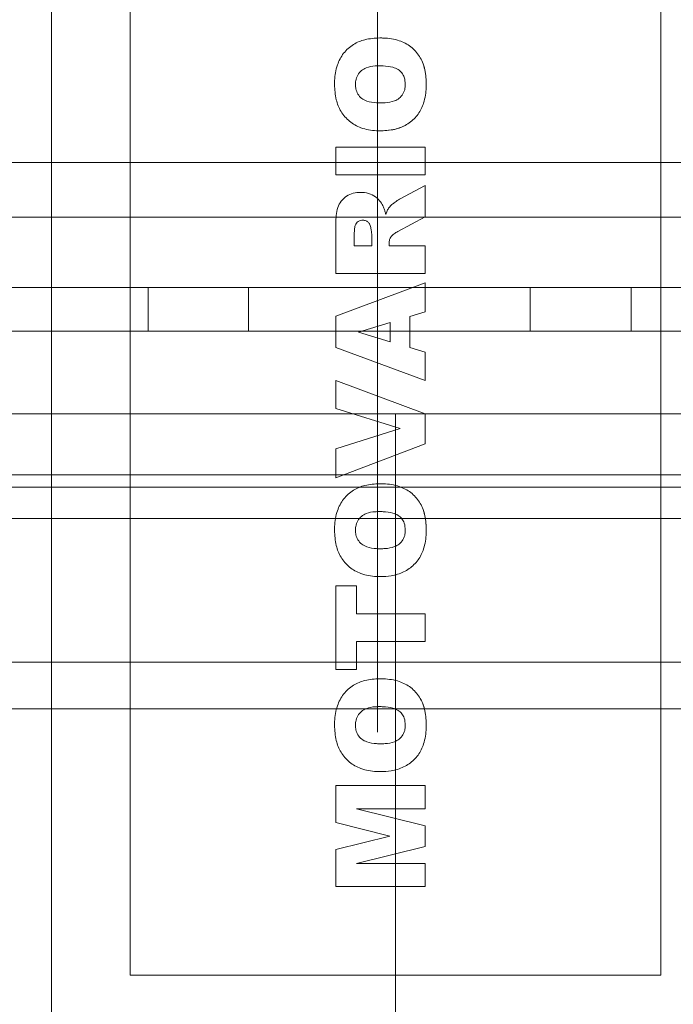
# Model space of a CAD drawing. Units: inches. Extents: x 0.3 to 10.6, y 0.2 to 8.2.
# Drawn here: x 7.1 to 7.3, y 5.4 to 5.6 of the extents above; entities that cross this region are included whole.
import ezdxf

# ---------------------------------------------------------------- set-up
doc = ezdxf.new("R2010")
doc.units = ezdxf.units.IN
doc.header["$MEASUREMENT"] = 0

msp = doc.modelspace()

# ---------------------------------------------------------------- linework, layer by layer
at = {"lineweight": 0}
for p, q in [((7.21108795, 6.01133861), (7.21108795, 5.48321361)), ((7.88531295, 5.59727611), (6.54156295, 5.59727611)), ((7.38791156, 5.58634156), (7.04145487, 5.58634156)), ((7.38791156, 5.58634156), (7.04145487, 5.58634156)), ((7.38200605, 5.58634156), (7.04736038, 5.58634156)), ((7.38200605, 5.58634156), (7.04736038, 5.58634156)), ((7.20767667, 5.58568918), (7.20813305, 5.58573798)), ((7.20767667, 5.58568918), (7.20813305, 5.58573798)), ((7.72281295, 5.57227611), (6.70406295, 5.57227611)), ((7.16512545, 5.56352611), (7.16512545, 5.57227611)), ((7.18525045, 5.57227611), (7.18525045, 5.56352611)), ((7.24162545, 5.56352611), (7.24162545, 5.57227611)), ((7.26187545, 5.57227611), (7.26187545, 5.56352611)), ((7.20726878, 5.56331049), (7.21361645, 5.56528234)), ((7.88531295, 5.56352611), (6.54156295, 5.56352611)), ((7.21468322, 5.54697148), (7.11133676, 5.54697148)), ((7.31802967, 5.54697148), (7.21468322, 5.54697148)), ((7.21468322, 5.40917621), (7.21468322, 5.54697148)), ((7.20269322, 5.53995337), (7.21557014, 5.54402053)), ((8.04503795, 5.53477611), (6.38183795, 5.53477611)), ((7.88531295, 5.53227611), (6.54156295, 5.53227611)), ((7.88531295, 5.52602611), (6.54156295, 5.52602611)), ((8.04503795, 5.49727611), (6.38183795, 5.49727611)), ((7.04145487, 5.48791637), (7.38791156, 5.48791637)), ((7.04145487, 5.48791637), (7.38791156, 5.48791637)), ((7.04736038, 5.48791637), (7.38200605, 5.48791637)), ((7.04736038, 5.48791637), (7.38200605, 5.48791637)), ((7.20269322, 5.45977583), (7.21355472, 5.46245579))]:
    msp.add_line(p, q, dxfattribs=at)
at = {"lineweight": 15}
for p, q in [((7.14578558, 5.41882181), (7.14578558, 5.65504228)), ((7.16153361, 5.43456984), (7.16153361, 5.63929425)), ((7.26783282, 5.63929425), (7.26783282, 5.43456984)), ((7.20269322, 5.59480193), (7.20269322, 5.60037976)), ((7.20269322, 5.60037976), (7.22058873, 5.60037976)), ((7.22058873, 5.60037976), (7.22058873, 5.59480193)), ((7.22058873, 5.59480193), (7.20269322, 5.59480193)), ((7.21548662, 5.58994676), (7.22058873, 5.59271025)), ((7.22058873, 5.59271025), (7.22058873, 5.58641705)), ((7.22058873, 5.58641705), (7.21516343, 5.58347562)), ((7.20269322, 5.57504715), (7.20269322, 5.58433263)), ((7.20641177, 5.58062497), (7.20641177, 5.58308706)), ((7.2098979, 5.58298901), (7.2098979, 5.58062497)), ((7.2098979, 5.58062497), (7.20641177, 5.58062497)), ((7.21338404, 5.58062497), (7.21338404, 5.58111521)), ((7.21338404, 5.58062497), (7.22058873, 5.58062497)), ((7.22058873, 5.58062497), (7.22058873, 5.57504715)), ((7.22058873, 5.57504715), (7.20269322, 5.57504715)), ((7.20269322, 5.56651701), (7.22058873, 5.57318788)), ((7.22058873, 5.57318788), (7.22058873, 5.56737039)), ((7.22058873, 5.56737039), (7.21756741, 5.56646617)), ((7.20269322, 5.5602238), (7.20269322, 5.56651701)), ((7.20726878, 5.56331049), (7.21361645, 5.56528234)), ((7.21361645, 5.56528234), (7.21361645, 5.5614149)), ((7.21756741, 5.56646617), (7.21756741, 5.5602347)), ((7.21361645, 5.5614149), (7.20726878, 5.56331049)), ((7.22058873, 5.55366551), (7.20269322, 5.5602238)), ((7.21756741, 5.5602347), (7.22058873, 5.55933048)), ((7.22058873, 5.55933048), (7.22058873, 5.55366551)), ((7.20269322, 5.54802595), (7.20269322, 5.55366551)), ((7.20269322, 5.55366551), (7.22058873, 5.54698011)), ((7.21557014, 5.54402053), (7.20269322, 5.54802595)), ((7.22058873, 5.54698011), (7.22058873, 5.54094837)), ((7.20269322, 5.53995337), (7.21557014, 5.54402053)), ((7.22058873, 5.54094837), (7.20269322, 5.53414314)), ((7.20269322, 5.53414314), (7.20269322, 5.53995337)), ((7.20269322, 5.49579562), (7.20269322, 5.51252908)), ((7.20269322, 5.51252908), (7.20687659, 5.51252908)), ((7.20687659, 5.51252908), (7.20687659, 5.50695126)), ((7.20687659, 5.50695126), (7.22058873, 5.50695126)), ((7.22058873, 5.50695126), (7.22058873, 5.50137344)), ((7.20687659, 5.50137344), (7.20687659, 5.49579562)), ((7.22058873, 5.50137344), (7.20687659, 5.50137344)), ((7.20687659, 5.49579562), (7.20269322, 5.49579562)), ((7.20269322, 5.46513939), (7.20269322, 5.4725547)), ((7.20269322, 5.4725547), (7.22058873, 5.4725547)), ((7.22058873, 5.4725547), (7.22058873, 5.46790652)), ((7.22058873, 5.46790652), (7.20688748, 5.46790652)), ((7.20688748, 5.46790652), (7.22058873, 5.46451843)), ((7.21355472, 5.46245579), (7.20269322, 5.46513939)), ((7.22058873, 5.46451843), (7.22058873, 5.46036774)), ((7.20269322, 5.45977583), (7.21355472, 5.46245579)), ((7.22058873, 5.46036774), (7.20688748, 5.45698328)), ((7.20269322, 5.4523351), (7.20269322, 5.45977583)), ((7.20688748, 5.45698328), (7.22058873, 5.45698328)), ((7.22058873, 5.45698328), (7.22058873, 5.4523351)), ((7.22058873, 5.4523351), (7.20269322, 5.4523351)), ((7.26783282, 5.43456984), (7.16153361, 5.43456984))]:
    msp.add_line(p, q, dxfattribs=at)
for points, knots in [([(7.20246081, 5.6129008), (7.20246511, 5.61316313), (7.20248677, 5.61448421), (7.20283322, 5.61669309), (7.20414667, 5.61925402), (7.20612429, 5.62101714), (7.20867444, 5.62206988), (7.21050583, 5.62217097), (7.21150661, 5.62222622)], [0, 0, 0, 0, 0.053463021, 0.269235793, 0.448653429, 0.628681921, 0.797089879, 1, 1, 1, 1]), ([(7.20246081, 5.6129008), (7.20246511, 5.61316313), (7.20248677, 5.61448421), (7.20283322, 5.61669309), (7.20414667, 5.61925402), (7.20612429, 5.62101714), (7.20867444, 5.62206988), (7.21050583, 5.62217097), (7.21150661, 5.62222622)], [0, 0, 0, 0, 0.053463021, 0.269235793, 0.448653429, 0.628681921, 0.797089879, 1, 1, 1, 1]), ([(7.20246081, 5.6129008), (7.20246511, 5.61316313), (7.20248677, 5.61448421), (7.20283322, 5.61669309), (7.20414667, 5.61925402), (7.20612429, 5.62101714), (7.20867444, 5.62206988), (7.21050583, 5.62217097), (7.21150661, 5.62222622)], [0, 0, 0, 0, 0.053463021, 0.269235793, 0.448653429, 0.628681921, 0.797089879, 1, 1, 1, 1]), ([(7.20246081, 5.6129008), (7.20246511, 5.61316313), (7.20248677, 5.61448421), (7.20283322, 5.61669309), (7.20414667, 5.61925402), (7.20612429, 5.62101714), (7.20867444, 5.62206988), (7.21050583, 5.62217097), (7.21150661, 5.62222622)], [0, 0, 0, 0, 0.053463021, 0.269235793, 0.448653429, 0.628681921, 0.797089879, 1, 1, 1, 1]), ([(7.21150661, 5.62222622), (7.21176889, 5.62222196), (7.21308886, 5.62220054), (7.2152899, 5.62189089), (7.21781737, 5.62057563), (7.21957848, 5.61862019), (7.22067233, 5.61604234), (7.22076835, 5.61415574), (7.22082114, 5.61311868)], [0, 0, 0, 0, 0.053219422, 0.267837592, 0.443574601, 0.619568813, 0.79088019, 1, 1, 1, 1]), ([(7.21150661, 5.62222622), (7.21176889, 5.62222197), (7.21308884, 5.62220056), (7.21529036, 5.62189053), (7.21781604, 5.62057667), (7.21929119, 5.61894043), (7.22037978, 5.61685048), (7.22078103, 5.61497104), (7.22081258, 5.6135137), (7.22082114, 5.61311868)], [0, 0, 0, 0, 0.053210023, 0.267790287, 0.443496257, 0.619459385, 0.704280474, 0.919844017, 1, 1, 1, 1]), ([(7.21150661, 5.62222622), (7.21176889, 5.62222196), (7.21308886, 5.62220054), (7.2152899, 5.62189089), (7.21781737, 5.62057563), (7.21957848, 5.61862019), (7.22067233, 5.61604234), (7.22076835, 5.61415574), (7.22082114, 5.61311868)], [0, 0, 0, 0, 0.053219422, 0.267837592, 0.443574601, 0.619568813, 0.79088019, 1, 1, 1, 1]), ([(7.21150661, 5.62222622), (7.21176889, 5.62222197), (7.21308884, 5.62220056), (7.21529036, 5.62189053), (7.21781604, 5.62057667), (7.21929119, 5.61894043), (7.22037978, 5.61685048), (7.22078103, 5.61497104), (7.22081258, 5.6135137), (7.22082114, 5.61311868)], [0, 0, 0, 0, 0.053210023, 0.267790287, 0.443496257, 0.619459385, 0.704280474, 0.919844017, 1, 1, 1, 1]), ([(7.20664418, 5.61288628), (7.20665606, 5.61314946), (7.20668588, 5.61381001), (7.20703752, 5.61483021), (7.20779456, 5.6157339), (7.2090144, 5.61640802), (7.21026311, 5.61662816), (7.21114696, 5.61664373), (7.2114122, 5.6166484)], [0, 0, 0, 0, 0.114430679, 0.287198528, 0.458761479, 0.614948649, 0.884449663, 1, 1, 1, 1]), ([(7.20664418, 5.61288628), (7.20665606, 5.61314946), (7.20668588, 5.61381001), (7.20703752, 5.61483021), (7.20779456, 5.6157339), (7.2090144, 5.61640802), (7.21026311, 5.61662816), (7.21114696, 5.61664373), (7.2114122, 5.6166484)], [0, 0, 0, 0, 0.114430679, 0.287198528, 0.458761479, 0.614948649, 0.884449664, 1, 1, 1, 1]), ([(7.20664418, 5.61288628), (7.20665606, 5.61314946), (7.20668588, 5.61381001), (7.20703752, 5.61483021), (7.20779456, 5.6157339), (7.2090144, 5.61640802), (7.21026311, 5.61662816), (7.21114696, 5.61664373), (7.2114122, 5.6166484)], [0, 0, 0, 0, 0.114430679, 0.287198528, 0.458761479, 0.614948649, 0.884449663, 1, 1, 1, 1]), ([(7.20664418, 5.61288628), (7.20665606, 5.61314946), (7.20668588, 5.61381001), (7.20703752, 5.61483021), (7.20779456, 5.6157339), (7.2090144, 5.61640802), (7.21026311, 5.61662816), (7.21114696, 5.61664373), (7.2114122, 5.6166484)], [0, 0, 0, 0, 0.114430679, 0.287198528, 0.458761479, 0.614948649, 0.884449664, 1, 1, 1, 1]), ([(7.2114122, 5.6166484), (7.21167464, 5.61664508), (7.21258818, 5.61663352), (7.21388931, 5.61647469), (7.21519553, 5.6159838), (7.21598049, 5.61525318), (7.21654396, 5.61423376), (7.21660296, 5.61341825), (7.21663777, 5.61293711)], [0, 0, 0, 0, 0.107527986, 0.3742902765, 0.5335986559, 0.6693620108, 0.8049272241, 1, 1, 1, 1]), ([(7.2114122, 5.6166484), (7.21167464, 5.61664508), (7.21258818, 5.61663352), (7.21388931, 5.61647469), (7.21519553, 5.6159838), (7.21598049, 5.61525318), (7.21654396, 5.61423376), (7.21660296, 5.61341825), (7.21663777, 5.61293711)], [0, 0, 0, 0, 0.107527986, 0.374290277, 0.533598656, 0.669362011, 0.804927224, 1, 1, 1, 1]), ([(7.2114122, 5.6166484), (7.21167464, 5.61664508), (7.21258818, 5.61663352), (7.21388931, 5.61647469), (7.21519553, 5.6159838), (7.21598049, 5.61525318), (7.21654396, 5.61423376), (7.21660296, 5.61341825), (7.21663777, 5.61293711)], [0, 0, 0, 0, 0.107527986, 0.3742902765, 0.5335986559, 0.6693620108, 0.8049272241, 1, 1, 1, 1]), ([(7.2114122, 5.6166484), (7.21167464, 5.61664508), (7.21258818, 5.61663352), (7.21388931, 5.61647469), (7.21519553, 5.6159838), (7.21598049, 5.61525318), (7.21654396, 5.61423376), (7.21660296, 5.61341825), (7.21663777, 5.61293711)], [0, 0, 0, 0, 0.107527986, 0.374290277, 0.533598656, 0.669362011, 0.804927224, 1, 1, 1, 1]), ([(7.21165187, 5.60363348), (7.21138959, 5.603639), (7.21006733, 5.60366679), (7.2078692, 5.60404216), (7.2053739, 5.60542248), (7.20365764, 5.60742146), (7.2026192, 5.61000525), (7.20251679, 5.61187747), (7.20246081, 5.6129008)], [0, 0, 0, 0, 0.053298017, 0.268693514, 0.444913604, 0.621429742, 0.793077307, 1, 1, 1, 1]), ([(7.21165187, 5.60363348), (7.21138959, 5.603639), (7.21006733, 5.60366679), (7.2078692, 5.60404216), (7.2053739, 5.60542248), (7.20365764, 5.60742146), (7.2026192, 5.61000525), (7.20251679, 5.61187747), (7.20246081, 5.6129008)], [0, 0, 0, 0, 0.053298017, 0.268693514, 0.444913604, 0.621429742, 0.793077307, 1, 1, 1, 1]), ([(7.21165187, 5.60363348), (7.21138959, 5.603639), (7.21006733, 5.60366679), (7.2078692, 5.60404216), (7.2053739, 5.60542248), (7.20365764, 5.60742146), (7.2026192, 5.61000525), (7.20251679, 5.61187747), (7.20246081, 5.6129008)], [0, 0, 0, 0, 0.053298017, 0.268693514, 0.444913604, 0.621429742, 0.793077307, 1, 1, 1, 1]), ([(7.21165187, 5.60363348), (7.21138959, 5.603639), (7.21006733, 5.60366679), (7.2078692, 5.60404216), (7.2053739, 5.60542248), (7.20365764, 5.60742146), (7.2026192, 5.61000525), (7.20251679, 5.61187747), (7.20246081, 5.6129008)], [0, 0, 0, 0, 0.053298017, 0.268693514, 0.444913604, 0.621429742, 0.793077307, 1, 1, 1, 1]), ([(7.21165187, 5.6092113), (7.21138962, 5.60921534), (7.21046705, 5.60922953), (7.20915322, 5.60942398), (7.20785426, 5.61008113), (7.20709235, 5.6109521), (7.20669476, 5.61193762), (7.2066598, 5.61259324), (7.20664418, 5.61288628)], [0, 0, 0, 0, 0.111866859, 0.393531019, 0.557038824, 0.721412383, 0.875483919, 1, 1, 1, 1]), ([(7.21165187, 5.6092113), (7.21138962, 5.60921534), (7.21046705, 5.60922953), (7.20915322, 5.60942398), (7.20785426, 5.61008113), (7.20709235, 5.6109521), (7.20669476, 5.61193762), (7.2066598, 5.61259324), (7.20664418, 5.61288628)], [0, 0, 0, 0, 0.111866859, 0.393531019, 0.557038824, 0.721412383, 0.875483919, 1, 1, 1, 1]), ([(7.21165187, 5.6092113), (7.21138962, 5.60921534), (7.21046705, 5.60922953), (7.20915322, 5.60942398), (7.20785426, 5.61008113), (7.20709235, 5.6109521), (7.20669476, 5.61193762), (7.2066598, 5.61259324), (7.20664418, 5.61288628)], [0, 0, 0, 0, 0.111866859, 0.393531019, 0.557038824, 0.721412383, 0.875483919, 1, 1, 1, 1]), ([(7.21165187, 5.6092113), (7.21138962, 5.60921534), (7.21046705, 5.60922953), (7.20915322, 5.60942398), (7.20785426, 5.61008113), (7.20709235, 5.6109521), (7.20669476, 5.61193762), (7.2066598, 5.61259324), (7.20664418, 5.61288628)], [0, 0, 0, 0, 0.111866859, 0.393531019, 0.557038824, 0.721412383, 0.875483919, 1, 1, 1, 1]), ([(7.22082114, 5.61311868), (7.22081787, 5.61285634), (7.22080142, 5.61153692), (7.22050831, 5.60937965), (7.21931842, 5.60688048), (7.21745704, 5.60511309), (7.21485167, 5.60382207), (7.21281602, 5.60370209), (7.21165187, 5.60363348)], [0, 0, 0, 0, 0.052539127, 0.264237712, 0.430089439, 0.596074271, 0.769002798, 1, 1, 1, 1]), ([(7.22082114, 5.61311868), (7.22081787, 5.61285634), (7.22080147, 5.61153693), (7.22050755, 5.60937955), (7.21932053, 5.60688077), (7.21777267, 5.60541792), (7.21595093, 5.60432414), (7.21397752, 5.60372671), (7.21238258, 5.60366277), (7.21165187, 5.60363348)], [0, 0, 0, 0, 0.052499306, 0.264037435, 0.429763456, 0.595622481, 0.681183445, 0.853937637, 1, 1, 1, 1]), ([(7.22082114, 5.61311868), (7.22081787, 5.61285634), (7.22080142, 5.61153692), (7.22050831, 5.60937965), (7.21931842, 5.60688048), (7.21745704, 5.60511309), (7.21485167, 5.60382207), (7.21281602, 5.60370209), (7.21165187, 5.60363348)], [0, 0, 0, 0, 0.052539127, 0.264237712, 0.430089439, 0.596074271, 0.769002798, 1, 1, 1, 1]), ([(7.22082114, 5.61311868), (7.22081787, 5.61285634), (7.22080147, 5.61153693), (7.22050755, 5.60937955), (7.21932053, 5.60688077), (7.21777267, 5.60541792), (7.21595093, 5.60432414), (7.21397752, 5.60372671), (7.21238258, 5.60366277), (7.21165187, 5.60363348)], [0, 0, 0, 0, 0.052499306, 0.264037435, 0.429763456, 0.595622481, 0.681183445, 0.853937637, 1, 1, 1, 1]), ([(7.21663777, 5.61293711), (7.21662607, 5.6126738), (7.21659663, 5.6120116), (7.21623151, 5.611), (7.21546995, 5.61011368), (7.2142321, 5.60945546), (7.21291947, 5.60923549), (7.2119668, 5.60921731), (7.21165187, 5.6092113)], [0, 0, 0, 0, 0.111559303, 0.280551787, 0.445111383, 0.595376424, 0.866243306, 1, 1, 1, 1]), ([(7.21663777, 5.61293711), (7.21662607, 5.6126738), (7.21659663, 5.6120116), (7.21623151, 5.611), (7.21546995, 5.61011368), (7.2142321, 5.60945546), (7.21291947, 5.60923549), (7.2119668, 5.60921731), (7.21165187, 5.6092113)], [0, 0, 0, 0, 0.111559303, 0.280551787, 0.445111383, 0.595376424, 0.866243306, 1, 1, 1, 1]), ([(7.21663777, 5.61293711), (7.21662607, 5.6126738), (7.21659663, 5.6120116), (7.21623151, 5.611), (7.21546995, 5.61011368), (7.2142321, 5.60945546), (7.21291947, 5.60923549), (7.2119668, 5.60921731), (7.21165187, 5.6092113)], [0, 0, 0, 0, 0.111559303, 0.280551787, 0.445111383, 0.595376424, 0.866243306, 1, 1, 1, 1]), ([(7.21663777, 5.61293711), (7.21662607, 5.6126738), (7.21659663, 5.6120116), (7.21623151, 5.611), (7.21546995, 5.61011368), (7.2142321, 5.60945546), (7.21291947, 5.60923549), (7.2119668, 5.60921731), (7.21165187, 5.6092113)], [0, 0, 0, 0, 0.111559303, 0.280551787, 0.445111383, 0.595376424, 0.866243306, 1, 1, 1, 1]), ([(7.20269322, 5.58433263), (7.20269628, 5.5845947), (7.20271164, 5.58591064), (7.20281682, 5.58774992), (7.20372026, 5.58960996), (7.20482571, 5.59060764), (7.20619481, 5.59122663), (7.20718426, 5.59128593), (7.20768275, 5.5913158)], [0, 0, 0, 0, 0.080179492, 0.40260453, 0.550791127, 0.699293038, 0.848498979, 1, 1, 1, 1]), ([(7.20269322, 5.58433263), (7.20269628, 5.5845947), (7.20271164, 5.58591064), (7.20281682, 5.58774992), (7.20372026, 5.58960996), (7.20482571, 5.59060764), (7.20619481, 5.59122663), (7.20718426, 5.59128593), (7.20768275, 5.5913158)], [0, 0, 0, 0, 0.080179492, 0.40260453, 0.550791127, 0.699293038, 0.848498979, 1, 1, 1, 1]), ([(7.20269322, 5.58433263), (7.20269628, 5.5845947), (7.20271164, 5.58591064), (7.20281682, 5.58774992), (7.20372026, 5.58960996), (7.20482571, 5.59060764), (7.20619481, 5.59122663), (7.20718426, 5.59128593), (7.20768275, 5.5913158)], [0, 0, 0, 0, 0.080179492, 0.40260453, 0.550791127, 0.699293038, 0.848498979, 1, 1, 1, 1]), ([(7.20269322, 5.58433263), (7.20269628, 5.5845947), (7.20271164, 5.58591064), (7.20281682, 5.58774992), (7.20372026, 5.58960996), (7.20482571, 5.59060764), (7.20619481, 5.59122663), (7.20718426, 5.59128593), (7.20768275, 5.5913158)], [0, 0, 0, 0, 0.080179492, 0.40260453, 0.550791127, 0.699293038, 0.848498979, 1, 1, 1, 1]), ([(7.20768275, 5.5913158), (7.20794552, 5.59130745), (7.2087411, 5.59128219), (7.21002523, 5.59089514), (7.21124445, 5.59000313), (7.21177813, 5.5892208), (7.21201864, 5.58886824)], [0, 0, 0, 0, 0.151114879, 0.457520632, 0.75552428, 1, 1, 1, 1]), ([(7.20768275, 5.5913158), (7.20794552, 5.59130745), (7.2087411, 5.59128219), (7.21002523, 5.59089514), (7.21124445, 5.59000313), (7.21177813, 5.5892208), (7.21201864, 5.58886824)], [0, 0, 0, 0, 0.151114879, 0.457520632, 0.75552428, 1, 1, 1, 1]), ([(7.20768275, 5.5913158), (7.20794552, 5.59130745), (7.2087411, 5.59128219), (7.21002523, 5.59089514), (7.21124445, 5.59000313), (7.21177813, 5.5892208), (7.21201864, 5.58886824)], [0, 0, 0, 0, 0.151114879, 0.457520632, 0.75552428, 1, 1, 1, 1]), ([(7.20768275, 5.5913158), (7.20794552, 5.59130745), (7.2087411, 5.59128219), (7.21002523, 5.59089514), (7.21124445, 5.59000313), (7.21177813, 5.5892208), (7.21201864, 5.58886824)], [0, 0, 0, 0, 0.151114879, 0.457520632, 0.75552428, 1, 1, 1, 1]), ([(7.21201864, 5.58886824), (7.21213872, 5.5886339), (7.21236022, 5.58820163), (7.21257096, 5.5875234), (7.21267715, 5.58709126), (7.21273039, 5.5868746)], [0, 0, 0, 0, 0.371212844, 0.684744835, 1, 1, 1, 1]), ([(7.21201864, 5.58886824), (7.21213872, 5.5886339), (7.21236022, 5.58820163), (7.21257096, 5.5875234), (7.21267715, 5.58709126), (7.21273039, 5.5868746)], [0, 0, 0, 0, 0.371212844, 0.684744835, 1, 1, 1, 1]), ([(7.2134022, 5.58830174), (7.21358543, 5.58849206), (7.21395095, 5.58887174), (7.21465251, 5.58942072), (7.21518064, 5.58975379), (7.21548662, 5.58994676)], [0, 0, 0, 0, 0.297151979, 0.592796295, 1, 1, 1, 1]), ([(7.2134022, 5.58830174), (7.21358543, 5.58849206), (7.21395095, 5.58887174), (7.21465251, 5.58942072), (7.21518064, 5.58975379), (7.21548662, 5.58994676)], [0, 0, 0, 0, 0.297151979, 0.592796295, 1, 1, 1, 1]), ([(7.21273039, 5.5868746), (7.21281905, 5.58712189), (7.21295223, 5.58749335), (7.21318182, 5.5879698), (7.21332851, 5.58819074), (7.2134022, 5.58830174)], [0, 0, 0, 0, 0.497768484, 0.747697637, 1, 1, 1, 1]), ([(7.21273039, 5.5868746), (7.21281905, 5.58712189), (7.21295223, 5.58749335), (7.21318182, 5.5879698), (7.21332851, 5.58819074), (7.2134022, 5.58830174)], [0, 0, 0, 0, 0.497768484, 0.747697637, 1, 1, 1, 1]), ([(7.20641177, 5.58308706), (7.20641795, 5.58334957), (7.20643079, 5.58389439), (7.20654574, 5.58460544), (7.2068139, 5.58517702), (7.2071972, 5.58552383), (7.20765939, 5.58571303), (7.20797952, 5.58572989), (7.20813305, 5.58573798)], [0, 0, 0, 0, 0.218453165, 0.453380876, 0.593710318, 0.734656197, 0.87274912, 1, 1, 1, 1]), ([(7.20641177, 5.58308706), (7.20641795, 5.58334957), (7.20643079, 5.58389439), (7.20654574, 5.58460544), (7.2068139, 5.58517702), (7.2071972, 5.58552383), (7.20765939, 5.58571303), (7.20797952, 5.58572989), (7.20813305, 5.58573798)], [0, 0, 0, 0, 0.218453165, 0.453380876, 0.593710318, 0.734656197, 0.87274912, 1, 1, 1, 1]), ([(7.20813305, 5.58573798), (7.20835409, 5.58571197), (7.20875586, 5.58566471), (7.20924271, 5.58532368), (7.20954998, 5.58491765), (7.20963056, 5.58460833), (7.2096655, 5.58447425)], [0, 0, 0, 0, 0.306084956, 0.556358788, 0.80768687, 1, 1, 1, 1]), ([(7.20813305, 5.58573798), (7.20835409, 5.58571197), (7.20875586, 5.58566471), (7.20924271, 5.58532368), (7.20954998, 5.58491765), (7.20963056, 5.58460833), (7.2096655, 5.58447425)], [0, 0, 0, 0, 0.306084956, 0.556358788, 0.80768687, 1, 1, 1, 1]), ([(7.2096655, 5.58447425), (7.20969202, 5.58434574), (7.20974508, 5.58408871), (7.20983995, 5.58359598), (7.20987517, 5.58322712), (7.2098979, 5.58298901)], [0, 0, 0, 0, 0.261696506, 0.523413202, 1, 1, 1, 1]), ([(7.2096655, 5.58447425), (7.20969202, 5.58434574), (7.20974508, 5.58408871), (7.20983995, 5.58359598), (7.20987517, 5.58322712), (7.2098979, 5.58298901)], [0, 0, 0, 0, 0.261696506, 0.523413202, 1, 1, 1, 1]), ([(7.21338404, 5.58111521), (7.21338943, 5.58124653), (7.21339978, 5.58149906), (7.21350616, 5.58197113), (7.21368066, 5.58227518), (7.21379439, 5.58247335)], [0, 0, 0, 0, 0.273918613, 0.526769886, 1, 1, 1, 1]), ([(7.21338404, 5.58111521), (7.21338943, 5.58124653), (7.21339978, 5.58149906), (7.21350616, 5.58197113), (7.21368066, 5.58227518), (7.21379439, 5.58247335)], [0, 0, 0, 0, 0.273918613, 0.526769886, 1, 1, 1, 1]), ([(7.21379439, 5.58247335), (7.21398243, 5.58266207), (7.21427785, 5.58295855), (7.21476516, 5.58325563), (7.2150305, 5.58340219), (7.21516343, 5.58347562)], [0, 0, 0, 0, 0.466348441, 0.732668946, 1, 1, 1, 1]), ([(7.21379439, 5.58247335), (7.21398243, 5.58266207), (7.21427785, 5.58295855), (7.21476516, 5.58325563), (7.2150305, 5.58340219), (7.21516343, 5.58347562)], [0, 0, 0, 0, 0.466348441, 0.732668946, 1, 1, 1, 1]), ([(7.20246081, 5.52365567), (7.20246511, 5.523918), (7.20248677, 5.52523908), (7.20283322, 5.52744796), (7.20414667, 5.53000889), (7.20612429, 5.53177201), (7.20867444, 5.53282475), (7.21050583, 5.53292584), (7.21150661, 5.53298109)], [0, 0, 0, 0, 0.0534630213, 0.2692357934, 0.4486534293, 0.6286819209, 0.7970898786, 1, 1, 1, 1]), ([(7.20246081, 5.52365567), (7.20246511, 5.523918), (7.20248677, 5.52523908), (7.20283322, 5.52744796), (7.20414667, 5.53000889), (7.20612429, 5.53177201), (7.20867444, 5.53282475), (7.21050583, 5.53292584), (7.21150661, 5.53298109)], [0, 0, 0, 0, 0.053463021, 0.269235793, 0.448653429, 0.628681921, 0.797089879, 1, 1, 1, 1]), ([(7.20246081, 5.52365567), (7.20246511, 5.523918), (7.20248677, 5.52523908), (7.20283322, 5.52744796), (7.20414667, 5.53000889), (7.20612429, 5.53177201), (7.20867444, 5.53282475), (7.21050583, 5.53292584), (7.21150661, 5.53298109)], [0, 0, 0, 0, 0.0534630213, 0.2692357934, 0.4486534293, 0.6286819209, 0.7970898786, 1, 1, 1, 1]), ([(7.20246081, 5.52365567), (7.20246511, 5.523918), (7.20248677, 5.52523908), (7.20283322, 5.52744796), (7.20414667, 5.53000889), (7.20612429, 5.53177201), (7.20867444, 5.53282475), (7.21050583, 5.53292584), (7.21150661, 5.53298109)], [0, 0, 0, 0, 0.053463021, 0.269235793, 0.448653429, 0.628681921, 0.797089879, 1, 1, 1, 1]), ([(7.21150661, 5.53298109), (7.21176889, 5.53297683), (7.21308886, 5.53295542), (7.2152899, 5.53264576), (7.21781737, 5.5313305), (7.21957848, 5.52937506), (7.22067233, 5.52679721), (7.22076835, 5.52491061), (7.22082114, 5.52387355)], [0, 0, 0, 0, 0.053219422, 0.267837592, 0.443574601, 0.619568813, 0.79088019, 1, 1, 1, 1]), ([(7.21150661, 5.53298109), (7.21176889, 5.53297684), (7.21308884, 5.53295543), (7.21529036, 5.5326454), (7.21781604, 5.53133154), (7.21929119, 5.5296953), (7.22037978, 5.52760535), (7.22078103, 5.52572592), (7.22081258, 5.52426857), (7.22082114, 5.52387355)], [0, 0, 0, 0, 0.053210023, 0.267790287, 0.443496257, 0.619459385, 0.704280474, 0.919844017, 1, 1, 1, 1]), ([(7.21150661, 5.53298109), (7.21176889, 5.53297683), (7.21308886, 5.53295542), (7.2152899, 5.53264576), (7.21781737, 5.5313305), (7.21957848, 5.52937506), (7.22067233, 5.52679721), (7.22076835, 5.52491061), (7.22082114, 5.52387355)], [0, 0, 0, 0, 0.053219422, 0.267837592, 0.443574601, 0.619568813, 0.79088019, 1, 1, 1, 1]), ([(7.21150661, 5.53298109), (7.21176889, 5.53297684), (7.21308884, 5.53295543), (7.21529036, 5.5326454), (7.21781604, 5.53133154), (7.21929119, 5.5296953), (7.22037978, 5.52760535), (7.22078103, 5.52572592), (7.22081258, 5.52426857), (7.22082114, 5.52387355)], [0, 0, 0, 0, 0.053210023, 0.267790287, 0.443496257, 0.619459385, 0.704280474, 0.919844017, 1, 1, 1, 1]), ([(7.20664418, 5.52364115), (7.20665606, 5.52390433), (7.20668588, 5.52456488), (7.20703752, 5.52558508), (7.20779456, 5.52648877), (7.2090144, 5.52716289), (7.21026311, 5.52738303), (7.21114696, 5.5273986), (7.2114122, 5.52740327)], [0, 0, 0, 0, 0.114430679, 0.287198528, 0.458761479, 0.614948649, 0.884449663, 1, 1, 1, 1]), ([(7.20664418, 5.52364115), (7.20665606, 5.52390433), (7.20668588, 5.52456488), (7.20703752, 5.52558508), (7.20779456, 5.52648877), (7.2090144, 5.52716289), (7.21026311, 5.52738303), (7.21114696, 5.5273986), (7.2114122, 5.52740327)], [0, 0, 0, 0, 0.114430679, 0.287198528, 0.458761479, 0.614948649, 0.884449664, 1, 1, 1, 1]), ([(7.20664418, 5.52364115), (7.20665606, 5.52390433), (7.20668588, 5.52456488), (7.20703752, 5.52558508), (7.20779456, 5.52648877), (7.2090144, 5.52716289), (7.21026311, 5.52738303), (7.21114696, 5.5273986), (7.2114122, 5.52740327)], [0, 0, 0, 0, 0.114430679, 0.287198528, 0.458761479, 0.614948649, 0.884449663, 1, 1, 1, 1]), ([(7.20664418, 5.52364115), (7.20665606, 5.52390433), (7.20668588, 5.52456488), (7.20703752, 5.52558508), (7.20779456, 5.52648877), (7.2090144, 5.52716289), (7.21026311, 5.52738303), (7.21114696, 5.5273986), (7.2114122, 5.52740327)], [0, 0, 0, 0, 0.114430679, 0.287198528, 0.458761479, 0.614948649, 0.884449664, 1, 1, 1, 1]), ([(7.2114122, 5.52740327), (7.21167464, 5.52739995), (7.21258818, 5.52738839), (7.21388931, 5.52722956), (7.21519553, 5.52673867), (7.21598049, 5.52600805), (7.21654396, 5.52498863), (7.21660296, 5.52417312), (7.21663777, 5.52369198)], [0, 0, 0, 0, 0.107527986, 0.374290276, 0.533598656, 0.669362011, 0.804927224, 1, 1, 1, 1]), ([(7.2114122, 5.52740327), (7.21167464, 5.52739995), (7.21258818, 5.52738839), (7.21388931, 5.52722956), (7.21519553, 5.52673867), (7.21598049, 5.52600805), (7.21654396, 5.52498863), (7.21660296, 5.52417312), (7.21663777, 5.52369198)], [0, 0, 0, 0, 0.107527986, 0.3742902764, 0.5335986559, 0.6693620108, 0.804927224, 1, 1, 1, 1]), ([(7.2114122, 5.52740327), (7.21167464, 5.52739995), (7.21258818, 5.52738839), (7.21388931, 5.52722956), (7.21519553, 5.52673867), (7.21598049, 5.52600805), (7.21654396, 5.52498863), (7.21660296, 5.52417312), (7.21663777, 5.52369198)], [0, 0, 0, 0, 0.107527986, 0.374290276, 0.533598656, 0.669362011, 0.804927224, 1, 1, 1, 1]), ([(7.2114122, 5.52740327), (7.21167464, 5.52739995), (7.21258818, 5.52738839), (7.21388931, 5.52722956), (7.21519553, 5.52673867), (7.21598049, 5.52600805), (7.21654396, 5.52498863), (7.21660296, 5.52417312), (7.21663777, 5.52369198)], [0, 0, 0, 0, 0.107527986, 0.3742902764, 0.5335986559, 0.6693620108, 0.804927224, 1, 1, 1, 1]), ([(7.21165187, 5.51438835), (7.21138959, 5.51439387), (7.21006733, 5.51442166), (7.2078692, 5.51479703), (7.2053739, 5.51617735), (7.20365764, 5.51817633), (7.2026192, 5.52076012), (7.20251679, 5.52263234), (7.20246081, 5.52365567)], [0, 0, 0, 0, 0.053298017, 0.268693514, 0.444913604, 0.621429742, 0.793077307, 1, 1, 1, 1]), ([(7.21165187, 5.51438835), (7.21138959, 5.51439387), (7.21006733, 5.51442166), (7.2078692, 5.51479703), (7.2053739, 5.51617735), (7.20365764, 5.51817633), (7.2026192, 5.52076012), (7.20251679, 5.52263234), (7.20246081, 5.52365567)], [0, 0, 0, 0, 0.053298017, 0.268693514, 0.444913604, 0.621429742, 0.793077307, 1, 1, 1, 1]), ([(7.21165187, 5.51438835), (7.21138959, 5.51439387), (7.21006733, 5.51442166), (7.2078692, 5.51479703), (7.2053739, 5.51617735), (7.20365764, 5.51817633), (7.2026192, 5.52076012), (7.20251679, 5.52263234), (7.20246081, 5.52365567)], [0, 0, 0, 0, 0.053298017, 0.268693514, 0.444913604, 0.621429742, 0.793077307, 1, 1, 1, 1]), ([(7.21165187, 5.51438835), (7.21138959, 5.51439387), (7.21006733, 5.51442166), (7.2078692, 5.51479703), (7.2053739, 5.51617735), (7.20365764, 5.51817633), (7.2026192, 5.52076012), (7.20251679, 5.52263234), (7.20246081, 5.52365567)], [0, 0, 0, 0, 0.053298017, 0.268693514, 0.444913604, 0.621429742, 0.793077307, 1, 1, 1, 1]), ([(7.21165187, 5.51996617), (7.21138962, 5.51997021), (7.21046705, 5.5199844), (7.20915322, 5.52017885), (7.20785426, 5.520836), (7.20709235, 5.52170697), (7.20669476, 5.52269249), (7.2066598, 5.52334811), (7.20664418, 5.52364115)], [0, 0, 0, 0, 0.111866859, 0.393531019, 0.557038824, 0.721412383, 0.875483919, 1, 1, 1, 1]), ([(7.21165187, 5.51996617), (7.21138962, 5.51997021), (7.21046705, 5.5199844), (7.20915322, 5.52017885), (7.20785426, 5.520836), (7.20709235, 5.52170697), (7.20669476, 5.52269249), (7.2066598, 5.52334811), (7.20664418, 5.52364115)], [0, 0, 0, 0, 0.111866859, 0.393531019, 0.557038824, 0.721412383, 0.875483919, 1, 1, 1, 1]), ([(7.21165187, 5.51996617), (7.21138962, 5.51997021), (7.21046705, 5.5199844), (7.20915322, 5.52017885), (7.20785426, 5.520836), (7.20709235, 5.52170697), (7.20669476, 5.52269249), (7.2066598, 5.52334811), (7.20664418, 5.52364115)], [0, 0, 0, 0, 0.111866859, 0.393531019, 0.557038824, 0.721412383, 0.875483919, 1, 1, 1, 1]), ([(7.21165187, 5.51996617), (7.21138962, 5.51997021), (7.21046705, 5.5199844), (7.20915322, 5.52017885), (7.20785426, 5.520836), (7.20709235, 5.52170697), (7.20669476, 5.52269249), (7.2066598, 5.52334811), (7.20664418, 5.52364115)], [0, 0, 0, 0, 0.111866859, 0.393531019, 0.557038824, 0.721412383, 0.875483919, 1, 1, 1, 1]), ([(7.22082114, 5.52387355), (7.22081786, 5.52361043), (7.22080136, 5.52228701), (7.22050605, 5.52012562), (7.21931352, 5.5176265), (7.21776393, 5.51616604), (7.21594007, 5.51507415), (7.21396909, 5.51448075), (7.21237799, 5.51441731), (7.21165187, 5.51438835)], [0, 0, 0, 0, 0.052656941, 0.264842186, 0.43051056, 0.596297705, 0.681938536, 0.854847207, 1, 1, 1, 1]), ([(7.22082114, 5.52387355), (7.22081786, 5.52361043), (7.22080136, 5.52228701), (7.22050605, 5.52012562), (7.21931352, 5.5176265), (7.21776393, 5.51616604), (7.21594007, 5.51507415), (7.21396909, 5.51448075), (7.21237799, 5.51441731), (7.21165187, 5.51438835)], [0, 0, 0, 0, 0.052656941, 0.264842186, 0.43051056, 0.596297705, 0.681938536, 0.854847207, 1, 1, 1, 1]), ([(7.22082114, 5.52387355), (7.22081786, 5.52361043), (7.22080136, 5.52228701), (7.22050605, 5.52012562), (7.21931352, 5.5176265), (7.21776393, 5.51616604), (7.21594007, 5.51507415), (7.21396909, 5.51448075), (7.21237799, 5.51441731), (7.21165187, 5.51438835)], [0, 0, 0, 0, 0.052656941, 0.264842186, 0.43051056, 0.596297705, 0.681938536, 0.854847207, 1, 1, 1, 1]), ([(7.22082114, 5.52387355), (7.22081786, 5.52361043), (7.22080136, 5.52228701), (7.22050605, 5.52012562), (7.21931352, 5.5176265), (7.21776393, 5.51616604), (7.21594007, 5.51507415), (7.21396909, 5.51448075), (7.21237799, 5.51441731), (7.21165187, 5.51438835)], [0, 0, 0, 0, 0.052656941, 0.264842186, 0.43051056, 0.596297705, 0.681938536, 0.854847207, 1, 1, 1, 1]), ([(7.21663777, 5.52369198), (7.21662607, 5.52342867), (7.21659663, 5.52276648), (7.21623151, 5.52175487), (7.21546995, 5.52086855), (7.2142321, 5.52021033), (7.21291947, 5.51999036), (7.2119668, 5.51997218), (7.21165187, 5.51996617)], [0, 0, 0, 0, 0.111559303, 0.280551787, 0.445111383, 0.595376424, 0.866243306, 1, 1, 1, 1]), ([(7.21663777, 5.52369198), (7.21662607, 5.52342867), (7.21659663, 5.52276648), (7.21623151, 5.52175487), (7.21546995, 5.52086855), (7.2142321, 5.52021033), (7.21291947, 5.51999036), (7.2119668, 5.51997218), (7.21165187, 5.51996617)], [0, 0, 0, 0, 0.111559303, 0.280551787, 0.445111383, 0.595376424, 0.866243306, 1, 1, 1, 1]), ([(7.21663777, 5.52369198), (7.21662607, 5.52342867), (7.21659663, 5.52276648), (7.21623151, 5.52175487), (7.21546995, 5.52086855), (7.2142321, 5.52021033), (7.21291947, 5.51999036), (7.2119668, 5.51997218), (7.21165187, 5.51996617)], [0, 0, 0, 0, 0.111559303, 0.280551787, 0.445111383, 0.595376424, 0.866243306, 1, 1, 1, 1]), ([(7.21663777, 5.52369198), (7.21662607, 5.52342867), (7.21659663, 5.52276648), (7.21623151, 5.52175487), (7.21546995, 5.52086855), (7.2142321, 5.52021033), (7.21291947, 5.51999036), (7.2119668, 5.51997218), (7.21165187, 5.51996617)], [0, 0, 0, 0, 0.111559303, 0.280551787, 0.445111383, 0.595376424, 0.866243306, 1, 1, 1, 1]), ([(7.20246081, 5.48461093), (7.20246511, 5.48487326), (7.20248677, 5.48619434), (7.20283322, 5.48840322), (7.20414667, 5.49096414), (7.20612429, 5.49272726), (7.20867444, 5.49378), (7.21050583, 5.4938811), (7.21150661, 5.49393635)], [0, 0, 0, 0, 0.053463021, 0.269235793, 0.448653429, 0.628681921, 0.797089879, 1, 1, 1, 1]), ([(7.20246081, 5.48461093), (7.20246511, 5.48487326), (7.20248677, 5.48619434), (7.20283322, 5.48840322), (7.20414667, 5.49096414), (7.20612429, 5.49272726), (7.20867444, 5.49378), (7.21050583, 5.4938811), (7.21150661, 5.49393635)], [0, 0, 0, 0, 0.053463021, 0.269235793, 0.448653429, 0.628681921, 0.797089879, 1, 1, 1, 1]), ([(7.20246081, 5.48461093), (7.20246511, 5.48487326), (7.20248677, 5.48619434), (7.20283322, 5.48840322), (7.20414667, 5.49096414), (7.20612429, 5.49272726), (7.20867444, 5.49378), (7.21050583, 5.4938811), (7.21150661, 5.49393635)], [0, 0, 0, 0, 0.053463021, 0.269235793, 0.448653429, 0.628681921, 0.797089879, 1, 1, 1, 1]), ([(7.20246081, 5.48461093), (7.20246511, 5.48487326), (7.20248677, 5.48619434), (7.20283322, 5.48840322), (7.20414667, 5.49096414), (7.20612429, 5.49272726), (7.20867444, 5.49378), (7.21050583, 5.4938811), (7.21150661, 5.49393635)], [0, 0, 0, 0, 0.053463021, 0.269235793, 0.448653429, 0.628681921, 0.797089879, 1, 1, 1, 1]), ([(7.21150661, 5.49393635), (7.21176889, 5.49393209), (7.21308886, 5.49391067), (7.2152899, 5.49360101), (7.21781737, 5.49228576), (7.21957848, 5.49033031), (7.22067233, 5.48775247), (7.22076835, 5.48586586), (7.22082114, 5.48482881)], [0, 0, 0, 0, 0.053219422, 0.267837592, 0.443574601, 0.619568813, 0.790880189, 1, 1, 1, 1]), ([(7.21150661, 5.49393635), (7.21176889, 5.49393209), (7.21308884, 5.49391069), (7.21529036, 5.49360065), (7.21781604, 5.4922868), (7.21929119, 5.49065056), (7.22037978, 5.4885606), (7.22078103, 5.48668117), (7.22081258, 5.48522383), (7.22082114, 5.48482881)], [0, 0, 0, 0, 0.053210023, 0.267790287, 0.443496257, 0.619459385, 0.704280474, 0.919844017, 1, 1, 1, 1]), ([(7.21150661, 5.49393635), (7.21176889, 5.49393209), (7.21308886, 5.49391067), (7.2152899, 5.49360101), (7.21781737, 5.49228576), (7.21957848, 5.49033031), (7.22067233, 5.48775247), (7.22076835, 5.48586586), (7.22082114, 5.48482881)], [0, 0, 0, 0, 0.053219422, 0.267837592, 0.443574601, 0.619568813, 0.790880189, 1, 1, 1, 1]), ([(7.21150661, 5.49393635), (7.21176889, 5.49393209), (7.21308884, 5.49391069), (7.21529036, 5.49360065), (7.21781604, 5.4922868), (7.21929119, 5.49065056), (7.22037978, 5.4885606), (7.22078103, 5.48668117), (7.22081258, 5.48522383), (7.22082114, 5.48482881)], [0, 0, 0, 0, 0.053210023, 0.267790287, 0.443496257, 0.619459385, 0.704280474, 0.919844017, 1, 1, 1, 1]), ([(7.20664418, 5.4845964), (7.20665606, 5.48485959), (7.20668588, 5.48552014), (7.20703752, 5.48654034), (7.20779456, 5.48744403), (7.2090144, 5.48811814), (7.21026311, 5.48833828), (7.21114696, 5.48835385), (7.2114122, 5.48835852)], [0, 0, 0, 0, 0.114430679, 0.287198528, 0.458761479, 0.614948649, 0.884449664, 1, 1, 1, 1]), ([(7.20664418, 5.4845964), (7.20665606, 5.48485959), (7.20668588, 5.48552014), (7.20703752, 5.48654034), (7.20779456, 5.48744403), (7.2090144, 5.48811814), (7.21026311, 5.48833828), (7.21114696, 5.48835385), (7.2114122, 5.48835852)], [0, 0, 0, 0, 0.114430679, 0.287198528, 0.458761479, 0.614948649, 0.884449663, 1, 1, 1, 1]), ([(7.20664418, 5.4845964), (7.20665606, 5.48485959), (7.20668588, 5.48552014), (7.20703752, 5.48654034), (7.20779456, 5.48744403), (7.2090144, 5.48811814), (7.21026311, 5.48833828), (7.21114696, 5.48835385), (7.2114122, 5.48835852)], [0, 0, 0, 0, 0.114430679, 0.287198528, 0.458761479, 0.614948649, 0.884449664, 1, 1, 1, 1]), ([(7.20664418, 5.4845964), (7.20665606, 5.48485959), (7.20668588, 5.48552014), (7.20703752, 5.48654034), (7.20779456, 5.48744403), (7.2090144, 5.48811814), (7.21026311, 5.48833828), (7.21114696, 5.48835385), (7.2114122, 5.48835852)], [0, 0, 0, 0, 0.114430679, 0.287198528, 0.458761479, 0.614948649, 0.884449663, 1, 1, 1, 1]), ([(7.2114122, 5.48835852), (7.21167543, 5.48835519), (7.21258662, 5.48834364), (7.21388599, 5.48818495), (7.21519058, 5.48769698), (7.21597711, 5.4869675), (7.21654331, 5.48594772), (7.21660268, 5.48513038), (7.21663777, 5.48464724)], [0, 0, 0, 0, 0.10785103, 0.37332179, 0.53296887, 0.668656649, 0.804140859, 1, 1, 1, 1]), ([(7.2114122, 5.48835852), (7.21167543, 5.48835519), (7.21258662, 5.48834364), (7.21388599, 5.48818495), (7.21519058, 5.48769698), (7.21597711, 5.4869675), (7.21654331, 5.48594772), (7.21660268, 5.48513038), (7.21663777, 5.48464724)], [0, 0, 0, 0, 0.10785103, 0.37332179, 0.53296887, 0.668656649, 0.804140859, 1, 1, 1, 1]), ([(7.2114122, 5.48835852), (7.21167543, 5.48835519), (7.21258662, 5.48834364), (7.21388599, 5.48818495), (7.21519058, 5.48769698), (7.21597711, 5.4869675), (7.21654331, 5.48594772), (7.21660268, 5.48513038), (7.21663777, 5.48464724)], [0, 0, 0, 0, 0.10785103, 0.37332179, 0.53296887, 0.668656649, 0.804140859, 1, 1, 1, 1]), ([(7.2114122, 5.48835852), (7.21167543, 5.48835519), (7.21258662, 5.48834364), (7.21388599, 5.48818495), (7.21519058, 5.48769698), (7.21597711, 5.4869675), (7.21654331, 5.48594772), (7.21660268, 5.48513038), (7.21663777, 5.48464724)], [0, 0, 0, 0, 0.10785103, 0.37332179, 0.53296887, 0.668656649, 0.804140859, 1, 1, 1, 1]), ([(7.21165187, 5.47534361), (7.21138959, 5.47534912), (7.21006733, 5.47537692), (7.2078692, 5.47575229), (7.2053739, 5.4771326), (7.20365764, 5.47913159), (7.2026192, 5.48171538), (7.20251679, 5.48358759), (7.20246081, 5.48461093)], [0, 0, 0, 0, 0.053298017, 0.2686935144, 0.4449136038, 0.6214297423, 0.7930773068, 1, 1, 1, 1]), ([(7.21165187, 5.47534361), (7.21138959, 5.47534912), (7.21006733, 5.47537692), (7.2078692, 5.47575229), (7.2053739, 5.4771326), (7.20365764, 5.47913159), (7.2026192, 5.48171538), (7.20251679, 5.48358759), (7.20246081, 5.48461093)], [0, 0, 0, 0, 0.053298017, 0.268693514, 0.444913604, 0.621429742, 0.793077307, 1, 1, 1, 1]), ([(7.21165187, 5.47534361), (7.21138959, 5.47534912), (7.21006733, 5.47537692), (7.2078692, 5.47575229), (7.2053739, 5.4771326), (7.20365764, 5.47913159), (7.2026192, 5.48171538), (7.20251679, 5.48358759), (7.20246081, 5.48461093)], [0, 0, 0, 0, 0.053298017, 0.2686935144, 0.4449136038, 0.6214297423, 0.7930773068, 1, 1, 1, 1]), ([(7.21165187, 5.47534361), (7.21138959, 5.47534912), (7.21006733, 5.47537692), (7.2078692, 5.47575229), (7.2053739, 5.4771326), (7.20365764, 5.47913159), (7.2026192, 5.48171538), (7.20251679, 5.48358759), (7.20246081, 5.48461093)], [0, 0, 0, 0, 0.053298017, 0.268693514, 0.444913604, 0.621429742, 0.793077307, 1, 1, 1, 1]), ([(7.21165187, 5.48092143), (7.21138962, 5.48092546), (7.21046705, 5.48093966), (7.20915322, 5.48113411), (7.20785426, 5.48179126), (7.20709235, 5.48266223), (7.20669476, 5.48364774), (7.2066598, 5.48430337), (7.20664418, 5.4845964)], [0, 0, 0, 0, 0.1118668595, 0.3935310191, 0.5570388242, 0.721412383, 0.8754839185, 1, 1, 1, 1]), ([(7.21165187, 5.48092143), (7.21138962, 5.48092546), (7.21046705, 5.48093966), (7.20915322, 5.48113411), (7.20785426, 5.48179126), (7.20709235, 5.48266223), (7.20669476, 5.48364774), (7.2066598, 5.48430337), (7.20664418, 5.4845964)], [0, 0, 0, 0, 0.111866859, 0.393531019, 0.557038824, 0.721412383, 0.875483919, 1, 1, 1, 1]), ([(7.21165187, 5.48092143), (7.21138962, 5.48092546), (7.21046705, 5.48093966), (7.20915322, 5.48113411), (7.20785426, 5.48179126), (7.20709235, 5.48266223), (7.20669476, 5.48364774), (7.2066598, 5.48430337), (7.20664418, 5.4845964)], [0, 0, 0, 0, 0.1118668595, 0.3935310191, 0.5570388242, 0.721412383, 0.8754839185, 1, 1, 1, 1]), ([(7.21165187, 5.48092143), (7.21138962, 5.48092546), (7.21046705, 5.48093966), (7.20915322, 5.48113411), (7.20785426, 5.48179126), (7.20709235, 5.48266223), (7.20669476, 5.48364774), (7.2066598, 5.48430337), (7.20664418, 5.4845964)], [0, 0, 0, 0, 0.111866859, 0.393531019, 0.557038824, 0.721412383, 0.875483919, 1, 1, 1, 1]), ([(7.22082114, 5.48482881), (7.22081784, 5.4845649), (7.22080125, 5.48323747), (7.22050454, 5.48107204), (7.21930642, 5.47857253), (7.21775503, 5.47711444), (7.21592898, 5.47602447), (7.2139605, 5.47543517), (7.21237333, 5.47537222), (7.21165187, 5.47534361)], [0, 0, 0, 0, 0.052814591, 0.265647161, 0.431265144, 0.59698778, 0.682709337, 0.855773953, 1, 1, 1, 1]), ([(7.22082114, 5.48482881), (7.22081784, 5.4845649), (7.22080125, 5.48323747), (7.22050454, 5.48107204), (7.21930642, 5.47857253), (7.21775503, 5.47711444), (7.21592898, 5.47602447), (7.2139605, 5.47543517), (7.21237333, 5.47537222), (7.21165187, 5.47534361)], [0, 0, 0, 0, 0.0528145912, 0.2656471613, 0.4312651446, 0.5969877804, 0.6827093377, 0.8557739535, 1, 1, 1, 1]), ([(7.22082114, 5.48482881), (7.22081784, 5.4845649), (7.22080125, 5.48323747), (7.22050454, 5.48107204), (7.21930642, 5.47857253), (7.21775503, 5.47711444), (7.21592898, 5.47602447), (7.2139605, 5.47543517), (7.21237333, 5.47537222), (7.21165187, 5.47534361)], [0, 0, 0, 0, 0.052814591, 0.265647161, 0.431265144, 0.59698778, 0.682709337, 0.855773953, 1, 1, 1, 1]), ([(7.22082114, 5.48482881), (7.22081784, 5.4845649), (7.22080125, 5.48323747), (7.22050454, 5.48107204), (7.21930642, 5.47857253), (7.21775503, 5.47711444), (7.21592898, 5.47602447), (7.2139605, 5.47543517), (7.21237333, 5.47537222), (7.21165187, 5.47534361)], [0, 0, 0, 0, 0.0528145912, 0.2656471613, 0.4312651446, 0.5969877804, 0.6827093377, 0.8557739535, 1, 1, 1, 1]), ([(7.21663777, 5.48464724), (7.21662607, 5.48438392), (7.21659663, 5.48372173), (7.21623151, 5.48271013), (7.21546995, 5.48182381), (7.2142321, 5.48116559), (7.21291947, 5.48094561), (7.2119668, 5.48092744), (7.21165187, 5.48092143)], [0, 0, 0, 0, 0.111559303, 0.280551787, 0.445111383, 0.595376424, 0.866243306, 1, 1, 1, 1]), ([(7.21663777, 5.48464724), (7.21662607, 5.48438392), (7.21659663, 5.48372173), (7.21623151, 5.48271013), (7.21546995, 5.48182381), (7.2142321, 5.48116559), (7.21291947, 5.48094561), (7.2119668, 5.48092744), (7.21165187, 5.48092143)], [0, 0, 0, 0, 0.111559303, 0.280551787, 0.445111383, 0.595376424, 0.866243306, 1, 1, 1, 1]), ([(7.21663777, 5.48464724), (7.21662607, 5.48438392), (7.21659663, 5.48372173), (7.21623151, 5.48271013), (7.21546995, 5.48182381), (7.2142321, 5.48116559), (7.21291947, 5.48094561), (7.2119668, 5.48092744), (7.21165187, 5.48092143)], [0, 0, 0, 0, 0.111559303, 0.280551787, 0.445111383, 0.595376424, 0.866243306, 1, 1, 1, 1]), ([(7.21663777, 5.48464724), (7.21662607, 5.48438392), (7.21659663, 5.48372173), (7.21623151, 5.48271013), (7.21546995, 5.48182381), (7.2142321, 5.48116559), (7.21291947, 5.48094561), (7.2119668, 5.48092744), (7.21165187, 5.48092143)], [0, 0, 0, 0, 0.111559303, 0.280551787, 0.445111383, 0.595376424, 0.866243306, 1, 1, 1, 1])]:
    msp.add_open_spline(points, degree=3, knots=knots, dxfattribs=at)

doc.saveas('drawing.dxf')
